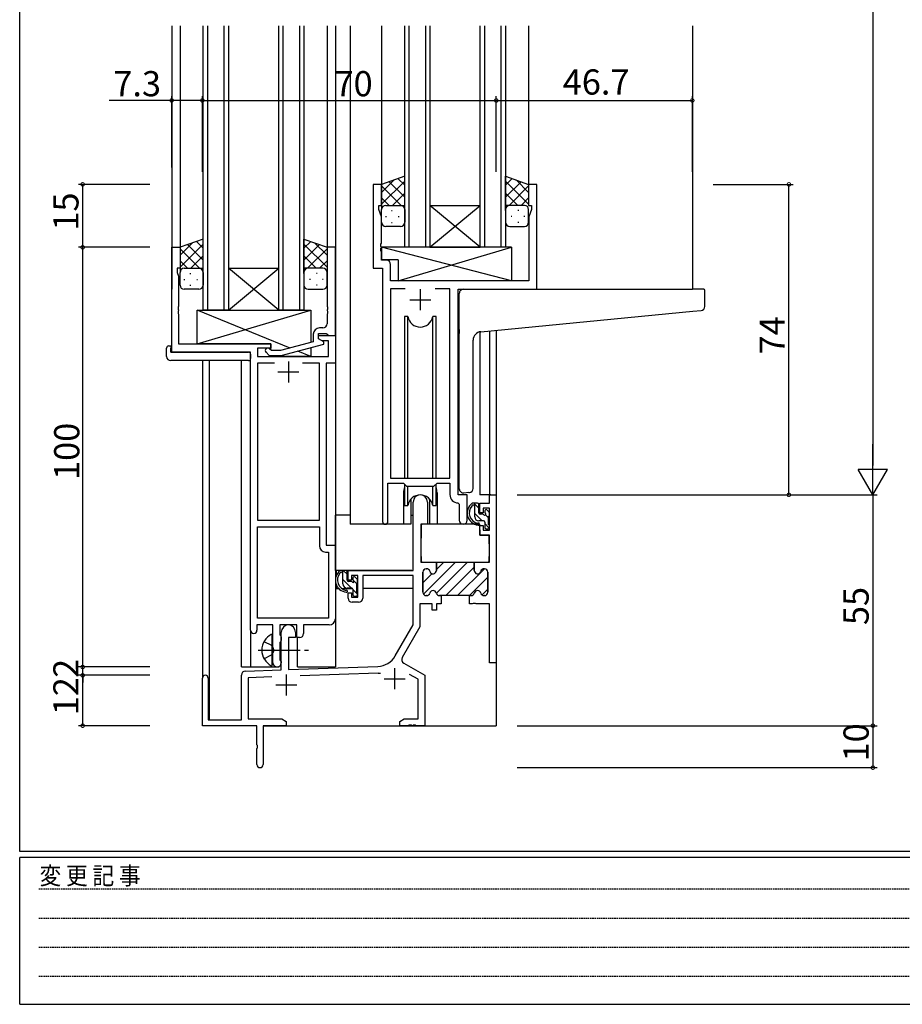
# Model space of a CAD drawing. Extents: x 0 to 793, y 0 to 564.
# Drawn here: x 3 to 213, y 0 to 235 of the extents above; entities that cross this region are included whole.
import ezdxf

# ---------------------------------------------------------------- set-up
doc = ezdxf.new("R2010")
doc.units = 0
for name, pattern in [('HIDDEN', [0.375, 0.25, -0.125]), ('YCENTER_1', [13, 10, -1, 1, -1]), ('YHIDDEN_1', [4, 3, -1])]:
    doc.linetypes.add(name, pattern=pattern)
for name, color, linetype in [('YKK_11', 7, 'CONTINUOUS'), ('YKK_12', 2, 'CONTINUOUS'), ('YKK_13', 4, 'CONTINUOUS'), ('YKK_D', 6, 'CONTINUOUS'), ('YKK_ZWAK', 7, 'CONTINUOUS')]:
    doc.layers.add(name, color=color, linetype=linetype)
doc.styles.get("Standard").update_dxf_attribs({"font": 'ROMANS.SHX', "bigfont": 'EXTFONT.SHX'})
doc.styles.add('YKK_OSSTYLE1', font='romans.shx', dxfattribs={"width": 0.9, "bigfont": 'EXTFONT.SHX'})

# ---------------------------------------------------------------- blocks, each defined once
blk = doc.blocks.new('A201')
at = {"layer": 'YKK_ZWAK', "color": 254, "linetype": 'Continuous'}
for p, q in [((21, 35), (21, 410)), ((571, 35), (21, 35)), ((544, 34), (21, 34)), ((21, 9), (21, 34)), ((21, 9), (544, 9))]:
    blk.add_line(p, q, dxfattribs=at)
at = {"layer": 'YKK_ZWAK', "color": 131, "linetype": 'HIDDEN'}
for p, q in [((24.28, 28.63), (201.57, 28.63)), ((24.28, 23.68), (201.57, 23.68)), ((24.28, 18.74), (201.57, 18.74)), ((24.28, 13.79), (201.57, 13.79))]:
    blk.add_line(p, q, dxfattribs=at)
at = {"layer": 'YKK_ZWAK', "color": 131, "linetype": 'Continuous', "style": 'YKK_OSSTYLE1', "width": 0.9}
blk.add_text('変 更 記 事', height=3, dxfattribs=at).set_placement((24.37, 29.39))

msp = doc.modelspace()

# ---------------------------------------------------------------- linework, layer by layer
at = {"layer": 'YKK_11', "color": 0, "linetype": 'ByBlock', "lineweight": -2}
for p, q in [((89, 195.4), (87, 195.4)), ((87, 195.4), (87, 175.4)), ((89, 190.4), (89, 195.4)), ((126, 195.4), (124, 195.4)), ((124, 195.4), (124, 190.4)), ((126, 170.4), (126, 195.4)), ((88.3, 189.4), (88.3, 190.4)), ((88.3, 190.4), (89, 190.4)), ((124, 190.4), (124.7, 190.4)), ((124.7, 190.4), (124.7, 189.4)), ((88.93, 187.67), (88.3, 189.4)), ((124.7, 189.4), (124.07, 187.67)), ((88.93, 181.36), (88.93, 187.67)), ((124.07, 187.67), (124.07, 172.4)), ((88.81, 181.17), (88.93, 181.36)), ((88.81, 180.63), (88.81, 181.17)), ((39, 155.4), (39, 180.4)), ((39, 180.4), (41, 180.4)), ((41, 180.4), (41, 175.4)), ((78, 180.4), (76, 180.4)), ((76, 180.4), (76, 166.36)), ((78, 159.4), (78, 180.4)), ((88.93, 180.44), (88.81, 180.63)), ((88.81, 180.17), (88.93, 180.36)), ((88.81, 179.63), (88.81, 180.17)), ((88.93, 179.44), (88.81, 179.63)), ((88.93, 180.36), (88.93, 180.44)), ((88.93, 177.33), (88.93, 179.44)), ((90.13, 177.33), (88.93, 177.33)), ((91.13, 172.4), (91.13, 176.33)), ((41, 175.4), (40.3, 175.4)), ((40.3, 175.4), (40.3, 174.4)), ((40.3, 174.4), (40.63, 173.49)), ((87, 175.4), (89.2, 175.4)), ((89.2, 175.4), (89.2, 115.05)), ((40.63, 173.49), (40.63, 166.36)), ((124.07, 172.4), (91.13, 172.4)), ((94.61, 170.47), (91.13, 170.47)), ((91.13, 170.47), (91.13, 125.4)), ((94.61, 170.47), (91.13, 170.47)), ((105.27, 170.47), (101.79, 170.47)), ((105.27, 125.4), (105.27, 170.47)), ((107.2, 121.4), (107.2, 170.4)), ((107.2, 170.4), (126, 170.4)), ((40.63, 166.36), (40.51, 166.17)), ((40.51, 166.17), (40.51, 165.63)), ((40.51, 165.63), (40.63, 165.44)), ((40.63, 165.36), (40.51, 165.17)), ((40.51, 165.17), (40.51, 164.63)), ((40.51, 164.63), (40.63, 164.44)), ((40.63, 165.44), (40.63, 165.36)), ((40.63, 164.44), (40.63, 157.4)), ((76, 166.36), (76.12, 166.17)), ((76.12, 165.63), (76, 165.44)), ((76, 165.44), (76, 165.36)), ((76, 165.36), (76.12, 165.17)), ((76.12, 164.63), (76, 164.44)), ((76, 164.44), (76, 162.2)), ((76.12, 166.17), (76.12, 165.63)), ((76.12, 165.17), (76.12, 164.63)), ((72.7, 159.7), (72.7, 157.88)), ((74, 158.6), (74, 159.9)), ((74, 159.9), (75.8, 159.9)), ((75, 161.2), (74.2, 161.2)), ((75.8, 159.9), (76, 159.7)), ((76, 159.7), (76.3, 159.4)), ((40.63, 157.4), (62.6, 157.4)), ((62.6, 157.4), (62.6, 156.4)), ((72.7, 157.88), (64.94, 155.8)), ((65.1, 154.6), (75.2, 157.31)), ((74, 158.6), (74, 159.4)), ((74, 159.4), (78, 159.4)), ((75.2, 157.91), (74, 158.6)), ((74.87, 158.1), (74, 158.6)), ((76.37, 158.1), (74.87, 158.1)), ((75.2, 157.31), (75.2, 157.91)), ((76.3, 159.4), (78, 159.4)), ((76.37, 154.4), (76.37, 158.1)), ((78, 159.4), (78, 152.77)), ((57.8, 155.4), (39, 155.4)), ((57.8, 89.15), (57.8, 155.4)), ((62.6, 156.4), (59.43, 156.4)), ((59.43, 156.4), (59.43, 154.4)), ((61.48, 155.38), (62.25, 154.6)), ((62.75, 155.8), (62.32, 156.22)), ((64.94, 155.8), (62.75, 155.8)), ((59.43, 154.4), (76.37, 154.4)), ((63.45, 152.77), (59.43, 152.77)), ((59.43, 152.77), (59.43, 115.4)), ((63.45, 152.77), (59.43, 152.77)), ((62.25, 154.6), (65.1, 154.6)), ((74.17, 152.77), (70.15, 152.77)), ((74.17, 115.4), (74.17, 152.77)), ((78, 152.77), (75.8, 152.77)), ((75.8, 152.77), (75.8, 109.4)), ((91.13, 125.4), (105.27, 125.4)), ((90.5, 115.05), (90.5, 124.2)), ((90.5, 124.2), (94.2, 124.2)), ((94.2, 124.2), (94.93, 123.47)), ((94.93, 123.47), (101.47, 123.47)), ((101.47, 123.47), (102.2, 124.2)), ((102.2, 124.2), (105.27, 124.2)), ((105.27, 124.2), (105.27, 121.47)), ((96.5, 103.4), (96.5, 119.7)), ((99.9, 119.7), (99.9, 114.4)), ((109.4, 121.4), (107.2, 121.4)), ((109.4, 115.36), (109.4, 121.4)), ((114.67, 119.4), (114.67, 121.4)), ((114.67, 121.4), (116.3, 121.4)), ((116.3, 121.4), (116.3, 81.4)), ((107.18, 119.47), (107.47, 119.17)), ((107.47, 119.17), (107.47, 115.36)), ((112.4, 117.1), (112.4, 119.4)), ((112.4, 119.4), (114.67, 119.4)), ((114.67, 118.2), (113.2, 118.2)), ((113.2, 118.2), (113.2, 117.1)), ((114.67, 113), (114.67, 118.2)), ((59.43, 115.4), (74.17, 115.4)), ((113.2, 117.1), (112.4, 117.1)), ((59.43, 92.03), (59.43, 113.77)), ((59.43, 113.77), (74.17, 113.77)), ((59.43, 92.03), (59.43, 113.77)), ((74.17, 113.77), (74.17, 109.27)), ((99.9, 114.4), (98.3, 114.4)), ((98.3, 114.4), (98.3, 105.4)), ((112.4, 111.8), (112.4, 114.1)), ((112.4, 114.1), (113.2, 114.1)), ((113.2, 114.1), (113.2, 113)), ((113.2, 113), (114.67, 113)), ((114.67, 111.8), (112.4, 111.8)), ((114.67, 105.4), (114.67, 111.8)), ((75.8, 109.4), (78, 109.4)), ((78, 109.4), (78, 91.9)), ((75.67, 107.77), (76.37, 107.77)), ((76.37, 107.77), (76.37, 92.03)), ((81, 101.1), (81, 103.4)), ((81, 103.4), (96.5, 103.4)), ((98.3, 105.4), (102.05, 105.4)), ((99.7, 103.8), (99.6, 103.8)), ((102.05, 105.4), (102.05, 103.4)), ((111.05, 103.4), (111.05, 105.4)), ((111.05, 105.4), (114.67, 105.4)), ((113.5, 103.8), (113.4, 103.8)), ((81.8, 101.1), (81, 101.1)), ((83.3, 102.2), (81.8, 102.2)), ((81.8, 102.2), (81.8, 101.1)), ((83.3, 97), (83.3, 102.2)), ((96.5, 102.2), (84.5, 102.2)), ((84.5, 102.2), (84.5, 96.8)), ((96.5, 90.4), (96.5, 102.2)), ((98.8, 103), (98.8, 98.2)), ((114.3, 98.2), (114.3, 103)), ((81, 96.8), (81, 98.1)), ((81, 98.1), (81.8, 98.1)), ((81.8, 98.1), (81.8, 97)), ((81.8, 97), (83.3, 97)), ((99.6, 97.4), (99.7, 97.4)), ((102.8, 97.4), (103.2, 97.4)), ((103.2, 97.4), (103.2, 95.4)), ((109.9, 95.4), (109.9, 97.4)), ((109.9, 97.4), (110.3, 97.4)), ((113.4, 97.4), (113.5, 97.4)), ((83.5, 95.8), (82, 95.8)), ((101.05, 95.4), (98.13, 95.4)), ((98.13, 95.4), (98.13, 89.96)), ((101.05, 93.9), (101.05, 95.4)), ((102.05, 93.9), (101.05, 93.9)), ((103.2, 95.4), (102.05, 95.4)), ((102.05, 95.4), (102.05, 93.9)), ((110.59, 95.4), (109.9, 95.4)), ((110.78, 95.52), (110.59, 95.4)), ((111.32, 95.52), (110.78, 95.52)), ((111.51, 95.4), (111.32, 95.52)), ((114.67, 95.4), (111.51, 95.4)), ((114.67, 81.4), (114.67, 95.4)), ((76.37, 92.03), (59.43, 92.03)), ((63.1, 90.4), (59.3, 90.4)), ((59.3, 90.4), (59.3, 89.15)), ((63.1, 85.07), (63.1, 90.4)), ((68.8, 90.4), (64.73, 90.4)), ((64.73, 90.4), (64.73, 88.08)), ((68.8, 87.4), (68.8, 90.4)), ((76.5, 90.4), (70.43, 90.4)), ((70.43, 90.4), (70.43, 88.4)), ((92.25, 83.03), (96.5, 90.4)), ((98.13, 89.96), (93.92, 82.66)), ((64.73, 88.08), (64.88, 87.89)), ((64.88, 87.89), (65.1, 87.6)), ((65.1, 79.73), (65.1, 88.7)), ((65.1, 87.6), (65.1, 86.7)), ((68.5, 87.4), (66.8, 87.4)), ((66.8, 87.4), (66.8, 79.79)), ((68.5, 88.7), (68.5, 87.4)), ((69.43, 87.4), (68.8, 87.4)), ((63.24, 84.88), (63.1, 85.07)), ((63.24, 83.92), (63.24, 84.88)), ((64.88, 86.41), (64.73, 86.22)), ((64.73, 86.22), (64.73, 82.08)), ((65.1, 86.7), (64.88, 86.41)), ((63.1, 83.73), (63.24, 83.92)), ((63.1, 81.4), (63.1, 83.73)), ((64.73, 82.08), (64.88, 81.89)), ((64.88, 81.89), (65.1, 81.6)), ((65.1, 81.6), (65.1, 81.4)), ((66.8, 79.79), (88.09, 80.53)), ((94.28, 81.3), (99.3, 78.4)), ((116.3, 81.4), (114.67, 81.4)), ((46.3, 66.4), (46.3, 77.7)), ((47.7, 77.7), (47.7, 67.8)), ((55.6, 67.8), (55.6, 78.43)), ((56.57, 79.43), (65.1, 79.73)), ((62.87, 78.02), (57.23, 77.83)), ((62.87, 78.02), (57.23, 77.83)), ((57.23, 77.83), (57.23, 68.03)), ((88.15, 78.91), (69.59, 78.26)), ((97.67, 77.46), (95.67, 78.62)), ((97.67, 68.03), (97.67, 77.46)), ((99.3, 78.4), (99.3, 66.4)), ((59.3, 66.4), (46.3, 66.4)), ((47.7, 67.8), (55.6, 67.8)), ((57.23, 68.03), (65.21, 68.03)), ((59.3, 61.86), (59.3, 66.4)), ((66.3, 66.4), (60.8, 66.4)), ((60.8, 66.4), (60.8, 57.15)), ((65.21, 68.03), (66.3, 67.4)), ((66.3, 67.4), (66.3, 66.4)), ((93.3, 67.4), (94.39, 68.03)), ((93.3, 66.4), (93.3, 67.4)), ((95.34, 66.4), (93.3, 66.4)), ((94.39, 68.03), (97.67, 68.03)), ((95.53, 66.52), (95.34, 66.4)), ((96.07, 66.52), (95.53, 66.52)), ((96.26, 66.4), (96.07, 66.52)), ((96.34, 66.4), (96.26, 66.4)), ((96.53, 66.52), (96.34, 66.4)), ((97.07, 66.52), (96.53, 66.52)), ((97.26, 66.4), (97.07, 66.52)), ((99.3, 66.4), (97.26, 66.4)), ((59.42, 61.67), (59.3, 61.86)), ((59.3, 60.94), (59.42, 61.13)), ((59.42, 61.13), (59.42, 61.67)), ((59.3, 57.15), (59.3, 60.94))]:
    msp.add_line(p, q, dxfattribs=at)
at = {"layer": 'YKK_11', "color": 2}
for p, q in [((98.2, 170.4), (98.2, 165.4)), ((95.7, 167.9), (100.7, 167.9)), ((66.8, 153.2), (66.8, 148.2)), ((64.3, 150.7), (69.3, 150.7)), ((92.1, 80.1), (92.1, 75.1)), ((66.3, 78.6), (66.3, 73.6)), ((89.6, 77.6), (94.6, 77.6)), ((63.8, 76.1), (68.8, 76.1))]:
    msp.add_line(p, q, dxfattribs=at)
at = {"layer": 'YKK_11', "color": 0, "lineweight": 13}
for p, q in [((98.86, 103.3), (99.3, 103.74)), ((98.95, 97.74), (106.61, 105.4)), ((102.03, 97.99), (109.44, 105.4)), ((102.05, 103.66), (103.79, 105.4)), ((104.27, 97.4), (111.05, 104.18)), ((107.1, 97.4), (113.5, 103.8)), ((98.8, 100.41), (101.02, 102.63)), ((109.93, 97.4), (114.3, 101.77)), ((112.92, 97.56), (114.3, 98.94))]:
    msp.add_line(p, q, dxfattribs=at)
at = {"layer": 'YKK_11', "color": 0, "linetype": 'ByBlock', "lineweight": 30}
for p, q in [((99.6, 103.8), (99.7, 103.8)), ((101.75, 105.4), (111.05, 105.4)), ((101.75, 105.4), (111.05, 105.4)), ((102.05, 103.4), (102.05, 105.1)), ((111.05, 105.4), (111.05, 103.4)), ((113.4, 103.8), (113.5, 103.8)), ((98.8, 98.2), (98.8, 103)), ((114.3, 103), (114.3, 98.2)), ((99.7, 97.4), (99.6, 97.4)), ((103.2, 97.4), (102.8, 97.4)), ((109.9, 97.4), (103.2, 97.4)), ((110.3, 97.4), (109.9, 97.4)), ((113.5, 97.4), (113.4, 97.4))]:
    msp.add_line(p, q, dxfattribs=at)
at = {"layer": 'YKK_11', "color": 0, "linetype": 'ByBlock', "lineweight": -2}
for centre, radius, start, end in [((90.13, 176.33), 1, 0, 90), ((75, 162.2), 1, 270, 360), ((74.2, 159.7), 1.5, 90, 180), ((61.9, 155.8), 0.6, 45, 225), ((98.2, 119.7), 1.7, 360, 180), ((107.27, 121.47), 2, 180, 267.5081), ((89.85, 115.05), 0.65, 180, 0), ((108.43, 115.36), 0.965, 180, 0), ((75.67, 109.27), 1.5, 180, 270), ((99.6, 103), 0.8, 90, 180), ((99.7, 103), 0.8, 14.4775, 90), ((101.25, 103.4), 0.8, 194.4775, 360), ((111.85, 103.4), 0.8, 180, 345.5225), ((113.4, 103), 0.8, 90, 165.5225), ((113.5, 103), 0.8, 0, 90), ((101.25, 97.8), 0.8, 14.4775, 165.5225), ((111.85, 97.8), 0.8, 14.4775, 165.5225), ((82, 96.8), 1, 180, 270), ((83.5, 96.8), 1, 270, 360), ((99.6, 98.2), 0.8, 180, 270), ((99.7, 98.2), 0.8, 270, 345.5225), ((102.8, 98.2), 0.8, 194.4775, 270), ((110.3, 98.2), 0.8, 270, 345.5225), ((113.4, 98.2), 0.8, 194.4775, 270), ((113.5, 98.2), 0.8, 270, 360), ((76.5, 91.9), 1.5, 270, 360), ((66.8, 88.7), 1.7, 360, 180), ((58.55, 89.15), 0.75, 180, 0), ((69.43, 88.4), 1, 270, 360), ((87.92, 85.53), 5, 272, 330), ((94.78, 82.16), 1, 150, 240), ((64.1, 81.4), 1, 180, 270), ((64.1, 81.4), 1, 270, 360), ((47, 77.7), 0.7, 360, 180), ((56.6, 78.43), 1, 92, 180), ((87.92, 85.53), 6.63, 272, 277.0171), ((60.05, 57.15), 0.75, 180, 0)]:
    msp.add_arc(centre, radius, start, end, dxfattribs=at)
at = {"layer": 'YKK_11', "color": 0, "linetype": 'ByBlock', "lineweight": 30}
for centre, start, end in [((99.6, 103), 90, 180), ((99.7, 103), 14.4775, 90), ((101.25, 103.4), 194.4775, 360), ((111.85, 103.4), 180, 345.5225), ((113.4, 103), 90, 165.5225), ((113.5, 103), 0, 90), ((101.25, 97.8), 14.4775, 165.5225), ((111.85, 97.8), 14.4775, 165.5225), ((99.6, 98.2), 180, 270), ((99.7, 98.2), 270, 345.5225), ((102.8, 98.2), 194.4775, 270), ((110.3, 98.2), 270, 345.5225), ((113.4, 98.2), 194.4775, 270), ((113.5, 98.2), 270, 360)]:
    msp.add_arc(centre, 0.8, start, end, dxfattribs=at)
at = {"layer": 'YKK_12'}
for p, q in [((39, 233.15), (39, 170.4)), ((41, 233.15), (41, 180.4)), ((46.5, 165.4), (46.5, 233.15)), ((47.5, 233.15), (47.5, 165.4)), ((51.5, 165.4), (51.5, 233.15)), ((52.5, 233.15), (52.5, 165.4)), ((64.5, 165.4), (64.5, 233.15)), ((65.5, 233.15), (65.5, 165.4)), ((69.5, 165.4), (69.5, 233.15)), ((70.5, 233.15), (70.5, 165.4)), ((76, 233.15), (76, 180.4)), ((78, 233.15), (78, 80.4)), ((81.5, 233.15), (81.5, 114.4)), ((89, 233.15), (89, 194.9)), ((94.5, 180.4), (94.5, 233.15)), ((95.5, 233.15), (95.5, 180.4)), ((99.5, 180.4), (99.5, 233.15)), ((100.5, 233.15), (100.5, 180.4)), ((112.5, 180.4), (112.5, 233.15)), ((113.5, 233.15), (113.5, 180.4)), ((117.5, 180.4), (117.5, 233.15)), ((118.5, 233.15), (118.5, 180.4)), ((124, 233.15), (124, 194.9)), ((163, 233.15), (163, 170.4)), ((100.5, 190.4), (112.5, 190.4)), ((100.5, 180.4), (112.5, 190.4)), ((112.5, 180.4), (100.5, 190.4)), ((100.5, 180.4), (94.5, 180.4)), ((100.5, 180.4), (112.5, 180.4)), ((118.5, 180.4), (112.5, 180.4)), ((52.5, 175.4), (64.5, 175.4)), ((52.5, 165.4), (64.5, 175.4)), ((64.5, 165.4), (52.5, 175.4)), ((122.9, 170.4), (144, 170.4)), ((52.5, 165.4), (46.5, 165.4)), ((52.5, 165.4), (64.5, 165.4)), ((70.5, 165.4), (64.5, 165.4)), ((112.4, 160.26), (112.4, 121.4)), ((114.67, 160.49), (114.67, 121.4)), ((116.3, 160.65), (116.3, 121.4)), ((46.3, 153.4), (46.3, 77.7)), ((47.93, 153.4), (47.93, 67.8)), ((55.6, 80.4), (55.6, 153.4)), ((94.2, 121.9), (94.2, 114.4)), ((102.2, 121.9), (102.2, 114.4)), ((114.97, 121.4), (112.4, 121.4)), ((94.2, 114.4), (81.5, 114.4)), ((108.43, 114.4), (102.2, 114.4)), ((57.8, 89.15), (57.8, 80.4)), ((69, 80.4), (69, 87.42)), ((55.6, 80.4), (64.6, 80.4)), ((64.6, 80.4), (64.6, 80.53)), ((69, 80.4), (78, 80.4)), ((116.3, 81.9), (116.3, 66.4)), ((60.8, 66.4), (116.3, 66.4))]:
    msp.add_line(p, q, dxfattribs=at)
for start, end in [(159.6359, 180), (0, 20.3641)]:
    msp.add_arc((98.2, 121.9), 4, start, end, dxfattribs=at)
at = {"layer": 'YKK_13'}
for p, q in [((94.5, 197.36), (89, 195.4)), ((94.5, 189.18), (94.5, 197.36)), ((118.5, 189.18), (118.5, 197.36)), ((118.5, 197.36), (124, 195.4)), ((89, 193.5), (91.96, 196.46)), ((89, 190.67), (94.5, 196.17)), ((89, 195.4), (89, 189.4)), ((93.62, 190.4), (89, 195.02)), ((94.5, 192.35), (90.81, 196.04)), ((94.5, 195.18), (92.89, 196.79)), ((118.5, 195.18), (120.11, 196.79)), ((124, 190.67), (118.5, 196.17)), ((118.5, 192.35), (122.2, 196.04)), ((119.38, 190.4), (124, 195.02)), ((124, 193.5), (121.04, 196.46)), ((124, 195.4), (124, 190.7)), ((91.56, 190.4), (94.5, 193.34)), ((121.44, 190.4), (118.5, 193.34)), ((90.79, 190.4), (89, 192.19)), ((90, 190.4), (93.6, 190.4)), ((90.4, 190.4), (94.5, 190.4)), ((94.39, 190.4), (94.5, 190.51)), ((118.61, 190.4), (118.5, 190.51)), ((122.6, 190.4), (118.5, 190.4)), ((123, 190.4), (119.4, 190.4)), ((122.21, 190.4), (124, 192.19)), ((89, 186.4), (89, 189.4)), ((89.92, 187.76), (90.12, 187.76)), ((91.34, 189.18), (91.54, 189.18)), ((92.95, 187.76), (93.15, 187.76)), ((94.5, 189.4), (94.5, 186.4)), ((118.5, 189.4), (118.5, 186.4)), ((120.05, 187.76), (119.85, 187.76)), ((121.66, 189.18), (121.46, 189.18)), ((123.08, 187.76), (122.88, 187.76)), ((124, 186.4), (124, 189.4)), ((93.5, 185.4), (90, 185.4)), ((91.34, 186.35), (91.54, 186.35)), ((119.5, 185.4), (123, 185.4)), ((121.66, 186.35), (121.46, 186.35)), ((46.5, 182.36), (41, 180.4)), ((41, 178.5), (43.96, 181.46)), ((41, 175.67), (46.5, 181.17)), ((46.5, 177.35), (42.8, 181.04)), ((46.5, 180.18), (44.89, 181.79)), ((46.5, 174.18), (46.5, 182.36)), ((70.5, 174.18), (70.5, 182.36)), ((70.5, 182.36), (76, 180.4)), ((70.5, 180.18), (72.11, 181.79)), ((76, 175.67), (70.5, 181.17)), ((70.5, 177.35), (74.19, 181.04)), ((76, 178.5), (73.04, 181.46)), ((41, 180.4), (41, 174.4)), ((45.62, 175.4), (41, 180.02)), ((43.56, 175.4), (46.5, 178.34)), ((73.44, 175.4), (70.5, 178.34)), ((71.38, 175.4), (76, 180.02)), ((76, 180.4), (76, 174.4)), ((119.93, 180.4), (88.93, 180.4)), ((88.93, 180.4), (88.93, 177.4)), ((119.93, 172.4), (88.93, 180.4)), ((92.93, 172.4), (119.93, 180.4)), ((119.93, 180.4), (119.93, 172.4)), ((42.79, 175.4), (41, 177.19)), ((74.21, 175.4), (76, 177.19)), ((92.93, 177.4), (88.93, 177.4)), ((92.93, 177.4), (92.93, 172.4)), ((41, 171.4), (41, 174.4)), ((42, 175.4), (45.6, 175.4)), ((42.4, 175.4), (46.5, 175.4)), ((43.34, 174.18), (43.54, 174.18)), ((46.39, 175.4), (46.5, 175.51)), ((46.5, 174.4), (46.5, 171.4)), ((70.61, 175.4), (70.5, 175.51)), ((74.6, 175.4), (70.5, 175.4)), ((70.5, 174.4), (70.5, 171.4)), ((75, 175.4), (71.4, 175.4)), ((73.66, 174.18), (73.46, 174.18)), ((76, 171.4), (76, 174.4)), ((41.92, 172.76), (42.12, 172.76)), ((43.34, 171.35), (43.54, 171.35)), ((44.95, 172.76), (45.15, 172.76)), ((72.05, 172.76), (71.85, 172.76)), ((73.66, 171.35), (73.46, 171.35)), ((75.08, 172.76), (74.88, 172.76)), ((119.93, 172.4), (92.93, 172.4)), ((45.5, 170.4), (42, 170.4)), ((71.5, 170.4), (75, 170.4)), ((107.5, 160.85), (107.5, 169.4)), ((108.5, 170.4), (163, 170.4)), ((165.7, 170.4), (163, 170.4)), ((166, 166.32), (166, 170.1)), ((45.1, 157.4), (45.1, 165.4)), ((45.1, 165.4), (72.1, 165.4)), ((67.19, 156.4), (45.1, 165.4)), ((45.1, 157.4), (72.1, 165.4)), ((72.1, 165.4), (72.1, 157.72)), ((112.63, 160.29), (163.08, 165.15)), ((163.08, 165.15), (165.08, 165.32)), ((94.45, 163.9), (94.45, 125.4)), ((95.24, 163.9), (94.45, 163.9)), ((95.24, 125.4), (95.24, 163.9)), ((101.95, 163.9), (101.16, 163.9)), ((101.16, 125.4), (101.16, 163.9)), ((101.95, 125.4), (101.95, 163.9)), ((107.5, 160.85), (107.5, 159.84)), ((107.5, 122.85), (107.5, 159.84)), ((62.6, 157.4), (45.1, 157.4)), ((62.6, 155.95), (62.6, 157.4)), ((110.8, 122.96), (110.8, 158.3)), ((37.8, 154.4), (37.8, 156.4)), ((38.3, 156.9), (38.8, 156.9)), ((38.8, 156.9), (38.8, 156.4)), ((38.8, 155.4), (38.8, 156.4)), ((38.8, 155.4), (57.3, 155.4)), ((57.8, 154.9), (57.8, 154.4)), ((72.1, 154.4), (69.03, 155.65)), ((72.1, 156.48), (72.1, 154.4)), ((57.3, 153.4), (38.8, 153.4)), ((57.8, 154.4), (57.8, 153.9)), ((62.6, 154.4), (62.6, 154.6)), ((72.1, 154.4), (62.6, 154.4)), ((94.45, 123.95), (94.45, 118.9)), ((95.24, 118.9), (95.24, 123.47)), ((101.16, 118.9), (101.16, 123.47)), ((101.95, 118.9), (101.95, 123.95)), ((95.95, 120.38), (95.95, 114.4)), ((100.45, 114.4), (100.45, 120.38)), ((109.8, 121.96), (108.59, 121.85)), ((109.8, 121.96), (109.89, 121.96)), ((94.45, 118.9), (95.24, 118.9)), ((101.16, 118.9), (101.95, 118.9)), ((111.87, 119.4), (110.57, 119.4)), ((111.17, 116.2), (111.17, 119.4)), ((112.17, 118.23), (111.17, 119.23)), ((112.17, 117.1), (112.17, 119.1)), ((113.57, 117.6), (113.57, 117.26)), ((114.58, 117.31), (114.08, 117.81)), ((78, 103.4), (78, 116.6)), ((81.5, 116.6), (78, 116.6)), ((95.95, 116.6), (96.5, 116.6)), ((112.96, 115.2), (111.17, 116.99)), ((113.27, 115.2), (112.17, 115.2)), ((113.11, 116.8), (112.47, 116.8)), ((114.47, 115.93), (113.76, 116.64)), ((114.47, 114.3), (114.47, 116.3)), ((114.67, 116.5), (114.67, 117.1)), ((95.95, 114.4), (94.2, 114.4)), ((98.42, 114.1), (98.37, 107.9)), ((112.3, 114.4), (98.72, 114.4)), ((102.2, 114.4), (100.45, 114.4)), ((112.3, 114.4), (112.37, 111.8)), ((113.57, 114.9), (113.57, 113.6)), ((114.65, 113.5), (113.57, 114.59)), ((113.87, 113.3), (114.37, 113.3)), ((114.67, 113.6), (114.67, 114.1)), ((98.4, 111.9), (98.3, 111.9)), ((112.37, 111.8), (114.34, 111.8)), ((114.67, 107.9), (114.64, 111.5)), ((98.3, 106.97), (98.38, 106.89)), ((98.37, 107.9), (98.39, 105.7)), ((114.65, 105.7), (114.67, 107.9)), ((96.2, 103.4), (78, 103.4)), ((78.2, 103.4), (78.2, 102.15)), ((80.47, 103.4), (79.17, 103.4)), ((79.77, 100.2), (79.77, 103.4)), ((80.77, 102.49), (79.86, 103.4)), ((98.69, 105.4), (114.35, 105.4)), ((81.81, 99.2), (79.77, 101.24)), ((80.77, 101.1), (80.77, 103.1)), ((82.17, 101.6), (82.17, 101.26)), ((83.18, 101.31), (82.68, 101.81)), ((83.27, 100.5), (83.27, 101.1)), ((96.4, 102.12), (96.4, 99.1)), ((78.2, 100.01), (78.2, 99.1)), ((78.2, 99.1), (78.78, 99.1)), ((79.48, 99.1), (82.09, 99.1)), ((81.87, 99.2), (80.77, 99.2)), ((81.71, 100.8), (81.07, 100.8)), ((82.17, 98.9), (82.17, 97.6)), ((83.27, 97.74), (82.17, 98.84)), ((83.07, 100.19), (82.42, 100.84)), ((83.07, 98.3), (83.07, 100.3)), ((83.07, 99.1), (83.3, 99.1)), ((96.4, 99.1), (84.5, 99.1)), ((82.47, 97.3), (82.97, 97.3)), ((83.27, 97.6), (83.27, 98.1)), ((62.95, 80.81), (62.95, 88))]:
    msp.add_line(p, q, dxfattribs=at)
at = {"layer": 'YKK_13', "linetype": 'YHIDDEN_1'}
for p, q in [((60.98, 86.46), (62.8, 85.55)), ((63.41, 84.41), (62.8, 85.55)), ((60.98, 82.36), (62.8, 83.26)), ((63.41, 84.41), (62.8, 83.26))]:
    msp.add_line(p, q, dxfattribs=at)
at = {"layer": 'YKK_13', "linetype": 'YCENTER_1'}
msp.add_line((59.6, 84.4), (71.59, 84.4), dxfattribs=at)
at = {"layer": 'YKK_13'}
for centre, radius, start, end in [((90, 189.4), 1, 90, 180), ((90, 189.4), 1, 90, 180), ((93.5, 189.4), 1, 360, 90), ((93.5, 189.4), 1, 360, 90), ((119.5, 189.4), 1, 90, 180), ((119.5, 189.4), 1, 90, 180), ((123, 189.4), 1, 0, 90), ((123, 189.4), 1, 0, 90), ((90, 186.4), 1, 180, 270), ((93.5, 186.4), 1, 270, 360), ((119.5, 186.4), 1, 180, 270), ((123, 186.4), 1, 270, 0), ((42, 174.4), 1, 90, 180), ((42, 174.4), 1, 90, 180), ((45.5, 174.4), 1, 360, 90), ((45.5, 174.4), 1, 360, 90), ((71.5, 174.4), 1, 90, 180), ((71.5, 174.4), 1, 90, 180), ((75, 174.4), 1, 0, 90), ((75, 174.4), 1, 0, 90), ((42, 171.4), 1, 180, 270), ((45.5, 171.4), 1, 270, 360), ((71.5, 171.4), 1, 180, 270), ((75, 171.4), 1, 270, 0), ((108.5, 169.4), 1, 135.573, 180), ((108.5, 169.4), 1, 90, 135.573), ((108.5, 169.4), 1, 121.3669, 135.573), ((165.7, 170.1), 0.3, 0, 90), ((165, 166.32), 1, 275, 0), ((98.2, 164.4), 3, 189.598, 350.4058), ((112.8, 158.3), 2, 95, 180), ((38.3, 156.4), 0.5, 90, 180), ((57.3, 154.9), 0.5, 0, 90), ((38.8, 154.4), 1, 180, 270), ((57.3, 153.9), 0.5, 270, 0), ((108.5, 122.85), 1, 180, 275), ((109.8, 122.96), 1, 275, 0), ((98.2, 118.4), 3, 9.5942, 170.4066), ((112.28, 117.08), 2.89, 126.4519, 263.9039), ((112.37, 117.11), 2.5, 139.4581, 259.2522), ((110.31, 119), 0.3, 301.6219, 336.9504), ((110.77, 118.8), 0.2, 36.8699, 156.9504), ((111.17, 119.1), 0.3, 216.8699, 270), ((111.87, 119.1), 0.3, 0, 90), ((113.87, 117.6), 0.3, 45, 180), ((112.17, 116.2), 1, 180, 270), ((112.47, 117.1), 0.3, 180, 270), ((113.11, 116.5), 0.3, 33.0557, 90), ((113.27, 114.9), 0.3, 0, 90), ((113.57, 116.8), 0.25, 213.0557, 56.9443), ((113.87, 117.26), 0.3, 180, 236.9443), ((114.47, 116.5), 0.2, 270, 0), ((114.37, 117.1), 0.3, 0, 45), ((98.72, 114.1), 0.3, 90, 179.5), ((112.05, 114.45), 0.25, 253.6388, 125.5816), ((113.87, 113.6), 0.3, 180, 270), ((114.37, 113.6), 0.3, 270, 0), ((114.47, 114.1), 0.2, 0, 90), ((114.34, 111.5), 0.3, 0.5, 90), ((98.69, 105.7), 0.3, 180.5, 270), ((114.35, 105.7), 0.3, 270, 359.5), ((80.88, 101.08), 2.89, 126.4519, 263.9039), ((80.47, 103.1), 0.3, 0, 90), ((80.97, 101.11), 2.5, 139.4581, 259.2522), ((78.91, 103), 0.3, 301.6219, 336.9504), ((79.37, 102.8), 0.2, 36.8699, 156.9504), ((79.77, 103.1), 0.3, 216.8699, 270), ((81.07, 101.1), 0.3, 180, 270), ((82.17, 100.8), 0.25, 213.0557, 56.9443), ((82.47, 101.6), 0.3, 45, 180), ((82.47, 101.26), 0.3, 180, 236.9443), ((82.97, 101.1), 0.3, 0, 45), ((80.77, 100.2), 1, 180, 270), ((80.65, 98.45), 0.25, 253.6388, 125.5816), ((81.71, 100.5), 0.3, 33.0557, 90), ((81.87, 98.9), 0.3, 0, 90), ((83.07, 100.5), 0.2, 270, 0), ((82.47, 97.6), 0.3, 180, 270), ((82.97, 97.6), 0.3, 270, 0), ((83.07, 98.1), 0.2, 0, 90), ((64.65, 84.41), 4.2, 117.281, 242.719), ((62.8, 88), 0.154, 0, 117.281), ((62.8, 80.81), 0.154, 242.719, 0)]:
    msp.add_arc(centre, radius, start, end, dxfattribs=at)
at = {"layer": 'YKK_D'}
for p, q in [((206, 464.4), (206, 128.4)), ((39, 199.4), (39, 216.4)), ((46.3, 198.4), (46.3, 216.4)), ((46.3, 199.4), (46.3, 216.4)), ((116.3, 198.4), (116.3, 216.4)), ((116.3, 198.4), (116.3, 216.4)), ((163, 198.4), (163, 216.4)), ((39, 215.4), (24.1, 215.4)), ((46.3, 215.4), (39, 215.4)), ((46.3, 215.4), (116.3, 215.4)), ((116.3, 215.4), (163, 215.4)), ((33.8, 195.4), (16.8, 195.4)), ((17.8, 180.4), (17.8, 195.4)), ((168, 195.4), (187, 195.4)), ((186, 121.4), (186, 195.4)), ((33.8, 180.4), (16.8, 180.4)), ((33.8, 180.4), (16.8, 180.4)), ((17.8, 80.4), (17.8, 180.4)), ((121.3, 121.4), (207, 121.4)), ((138.3, 121.4), (207, 121.4)), ((138.3, 121.4), (187, 121.4)), ((206, 121.4), (206, 66.4)), ((33.8, 80.4), (16.8, 80.4)), ((33.8, 80.4), (16.8, 80.4)), ((17.8, 80.4), (17.8, 82.1)), ((17.8, 78.4), (17.8, 80.4)), ((33.8, 78.4), (16.8, 78.4)), ((33.8, 78.4), (16.8, 78.4)), ((17.8, 66.4), (17.8, 78.4)), ((17.8, 78.4), (17.8, 76.7)), ((33.8, 66.4), (16.8, 66.4)), ((121.3, 66.4), (207, 66.4)), ((121.3, 66.4), (207, 66.4)), ((206, 66.4), (206, 56.4)), ((121.3, 56.4), (207, 56.4))]:
    msp.add_line(p, q, dxfattribs=at)
at = {"layer": 'YKK_D', "lineweight": -2}
for p, q in [((206, 121.4), (206, 133.52)), ((206, 121.4), (202.5, 127.46)), ((209.5, 127.46), (202.5, 127.46)), ((206, 121.4), (209.5, 127.46))]:
    msp.add_line(p, q, dxfattribs=at)
at = {"layer": 'YKK_D', "linetype": 'ByBlock', "const_width": 0.85}
for points in [[(39.11, 215.4, 1), (38.89, 215.4, 1)], [(46.41, 215.4, 1), (46.19, 215.4, 1)], [(46.19, 215.4, 1), (46.41, 215.4, 1)], [(116.19, 215.4, 1), (116.41, 215.4, 1)], [(116.41, 215.4, 1), (116.19, 215.4, 1)], [(162.89, 215.4, 1), (163.1, 215.4, 1)], [(17.8, 195.29, 1), (17.8, 195.51, 1)], [(186, 195.29, 1), (186, 195.51, 1)], [(17.8, 180.29, 1), (17.8, 180.51, 1)], [(17.8, 180.51, 1), (17.8, 180.29, 1)], [(186, 121.51, 1), (186, 121.29, 1)], [(17.8, 80.51, 1), (17.8, 80.29, 1)], [(17.8, 80.51, 1), (17.8, 80.29, 1)], [(17.8, 78.29, 1), (17.8, 78.51, 1)], [(17.8, 78.29, 1), (17.8, 78.51, 1)], [(17.8, 66.51, 1), (17.8, 66.29, 1)], [(206, 66.51, 1), (206, 66.29, 1)], [(206, 66.29, 1), (206, 66.51, 1)], [(206, 56.51, 1), (206, 56.29, 1)]]:
    msp.add_lwpolyline(points, format="xyb", close=True, dxfattribs=at)

# ---------------------------------------------------------------- block references
at = {"layer": 'YKK_ZWAK', "xscale": 1.4, "yscale": 1.4, "zscale": 1.4}
msp.add_blockref('A201', (-26.6, -12.6), dxfattribs=at)

# ---------------------------------------------------------------- texts
at = {"layer": 'YKK_D'}
for s, p in [('7.3', (25.1, 216.4)), ('70', (77.78, 216.4)), ('46.7', (132.13, 216.8))]:
    msp.add_text(s, height=6, dxfattribs=at).set_placement(p)
for s, p in [('15', (16.8, 184.38)), ('74', (185, 154.88)), ('100', (17, 124.96)), ('55', (205, 90.38)), ('2', (16.8, 77.8)), ('12', (16.8, 68.88)), ('10', (205, 57.88))]:
    msp.add_text(s, height=6, rotation=90, dxfattribs=at).set_placement(p)

doc.saveas('drawing.dxf')
